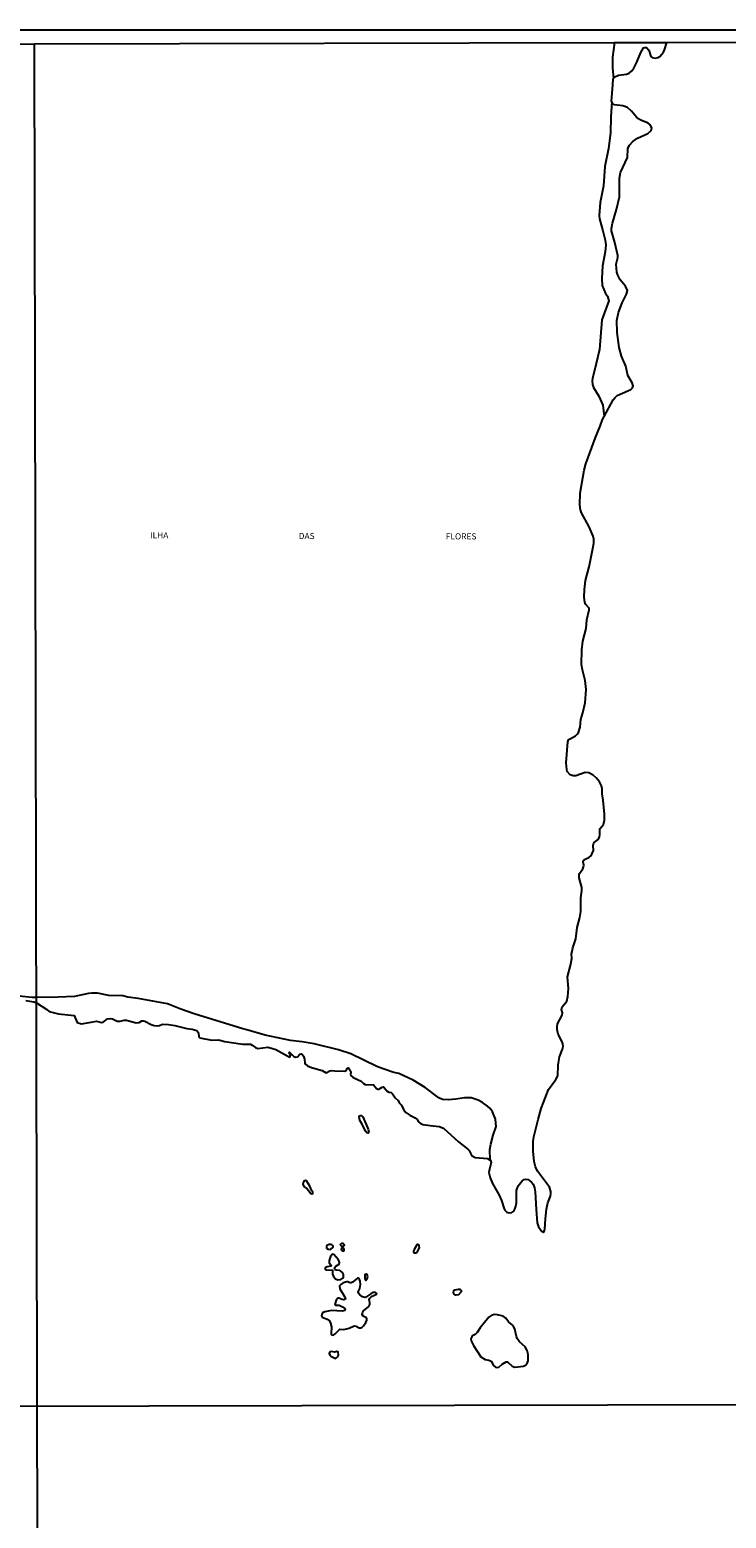
# Model space of a CAD drawing. Units: millimetres. Extents: x 175871 to 178291, y 1679812 to 1682591.
# Drawn here: x 176835 to 177118, y 1681986 to 1682591 of the extents above; entities that cross this region are included whole.
import ezdxf
from ezdxf.enums import TextEntityAlignment as Align

# ---------------------------------------------------------------- set-up
doc = ezdxf.new("R2010")
doc.units = ezdxf.units.MM
for name, color, linetype in [('IMAGEM', 7, 'Continuous'), ('V-BANHADO', 102, 'Continuous'), ('V-NOME_DOS_LOGRADOUROS', 7, 'Continuous'), ('V-QUADRA', 5, 'Continuous'), ('V-RIO', 71, 'Continuous'), ('X-LIMITE_1000', 7, 'Continuous'), ('X-LIMITE_5000', 7, 'Continuous')]:
    doc.layers.add(name, color=color, linetype=linetype)
picture_1 = doc.add_image_def('image1.jpg', size_in_pixel=(4032, 4631))

msp = doc.modelspace()

# ---------------------------------------------------------------- linework, layer by layer
at = {"layer": 'V-BANHADO'}
for points in [[(177072.44, 1682585.92), (177071.58, 1682580.02), (177071.66, 1682575.65), (177071.99, 1682571.3), (177072.32, 1682571.81), (177074.08, 1682572.65), (177077.36, 1682573.06), (177078.38, 1682573.48), (177079.48, 1682574.34), (177080.36, 1682575.46), (177081.55, 1682577.87), (177083.18, 1682581.8), (177084.28, 1682583.72), (177084.78, 1682583.92), (177085.47, 1682583.92), (177086.4, 1682582.77), (177087.28, 1682580.28), (177087.74, 1682579.82), (177088.97, 1682579.62), (177090.15, 1682579.81), (177090.84, 1682580.22), (177091.64, 1682581.17), (177092.33, 1682582.06), (177092.78, 1682582.95), (177093.71, 1682585.96)], [(176833.02, 1682196.27), (176836.26, 1682195.67), (176837.28, 1682195.25), (176837.28, 1682195.25), (176841.54, 1682192.56), (176842.42, 1682191.75), (176846.26, 1682190.83), (176852.64, 1682190.06), (176853.79, 1682187.34), (176853.79, 1682187.34), (176855.56, 1682186.8), (176861.85, 1682187.8), (176863.68, 1682187.26), (176864.39, 1682187.48), (176866.19, 1682188.76), (176867.39, 1682188.93), (176868.28, 1682188.74), (176870.13, 1682187.84), (176871.38, 1682187.81), (176872.94, 1682188.28), (176873.86, 1682188.29), (176876.35, 1682187.51), (176877.91, 1682187.2), (176879.12, 1682187.3), (176880.19, 1682187.93), (176880.72, 1682187.96), (176881.36, 1682187.81), (176883.94, 1682186.5), (176885.18, 1682186.09), (176886.43, 1682185.92), (176887.33, 1682186.12), (176887.33, 1682186.12), (176888.53, 1682186.57), (176891.05, 1682186.47), (176893.53, 1682186.12), (176898.51, 1682184.88), (176900.64, 1682184.56), (176902.54, 1682183.97), (176903.18, 1682183.13), (176903.37, 1682181.45), (176903.75, 1682181.01), (176908.65, 1682180.14), (176911.29, 1682180.18), (176913.88, 1682179.51), (176916.68, 1682179.11), (176916.68, 1682179.11), (176921.27, 1682178.52), (176924.33, 1682178.41), (176925.1, 1682178.12), (176926.37, 1682177.05), (176927.4, 1682176.67), (176931.36, 1682177.2), (176932.94, 1682176.9), (176934.73, 1682176.24), (176939.49, 1682173.53), (176940.42, 1682173.19), (176940.67, 1682173.96), (176939.99, 1682174.92), (176940.18, 1682175.19), (176942.04, 1682173.48), (176942.74, 1682173.13), (176943.48, 1682173.32), (176944.44, 1682174.44), (176944.99, 1682174.53), (176945.55, 1682174.15), (176945.93, 1682173.56), (176946.28, 1682172.32), (176946.28, 1682172.32), (176946.49, 1682170.76), (176946.77, 1682170.29), (176947.59, 1682169.7), (176949.23, 1682169.03), (176953.57, 1682167.78), (176955.17, 1682166.82), (176956.58, 1682167.65), (176957.14, 1682167.81), (176958.7, 1682167.59), (176962.69, 1682167.53), (176963.35, 1682167.79), (176963.86, 1682168.77), (176964.28, 1682168.81), (176965.11, 1682167.63), (176965.22, 1682167), (176965.07, 1682166.21), (176965.23, 1682165.67), (176966.14, 1682164.89), (176966.14, 1682164.89), (176969.35, 1682163.38), (176970.32, 1682162.41), (176971.01, 1682162.02), (176974.45, 1682161.95), (176975.61, 1682160.49), (176976.11, 1682160.19), (176976.6, 1682160.16), (176977.89, 1682161.03), (176978.53, 1682161.08), (176980.01, 1682159.28), (176980.63, 1682158.95), (176981.56, 1682158.82), (176982.13, 1682158.32), (176983.21, 1682156.7), (176984.41, 1682155.53), (176984.87, 1682154.56), (176985.83, 1682153.63), (176986.6, 1682151.94), (176987.56, 1682150.67), (176989.24, 1682149.55), (176991.31, 1682148.55), (176992.11, 1682147.8), (176992.11, 1682147.8), (176992.76, 1682146.92), (176993.38, 1682146.39), (176994.53, 1682145.85), (176997.5, 1682145.34), (177001.07, 1682144.98), (177002.86, 1682144.29), (177008.94, 1682138.75), (177012.79, 1682135.72), (177013.3, 1682135.15), (177014.07, 1682133.62), (177014.54, 1682133.09), (177015.83, 1682132.43), (177020.81, 1682131.91), (177021.87, 1682131.34), (177021.87, 1682131.34), (177021.78, 1682135.6), (177022.13, 1682137.79), (177023.06, 1682141.44), (177024.25, 1682144.97), (177024.02, 1682148.01), (177022.75, 1682150.99), (177021.83, 1682152.3), (177021.83, 1682152.3), (177020.77, 1682153.23), (177020.77, 1682153.23), (177018.76, 1682154.69), (177016.95, 1682155.69), (177014.11, 1682156.6), (177011.37, 1682156.64), (177011.37, 1682156.64), (177007.96, 1682156.09), (177004.93, 1682155.85), (177004.93, 1682155.85), (177002.51, 1682155.98), (177001.05, 1682156.68), (177001.05, 1682156.68), (176995.44, 1682160.86), (176990.49, 1682163.89), (176984.75, 1682166.58), (176982.63, 1682166.93), (176982.63, 1682166.93), (176978.37, 1682168.41), (176978.37, 1682168.41), (176975.79, 1682169.34), (176965.23, 1682174.56), (176960.16, 1682176.21), (176950.22, 1682178.59), (176945.34, 1682179.43), (176940.58, 1682180.01), (176930.36, 1682182.06), (176922.93, 1682184.26), (176922.93, 1682184.26), (176921.22, 1682184.67), (176921.22, 1682184.67), (176901.44, 1682190.86), (176896, 1682192.75), (176890.66, 1682194.86), (176878.65, 1682197.11), (176874.44, 1682197.55), (176872.39, 1682198.08), (176872.39, 1682198.08), (176866.75, 1682198.32), (176862.13, 1682199.16), (176862.13, 1682199.16), (176859.8, 1682199.24), (176858.47, 1682199.1), (176852.72, 1682197.9), (176846.13, 1682197.56), (176837.27, 1682197.45), (176837.27, 1682197.45), (176835.59, 1682197.45), (176830.31, 1682198.03)]]:
    msp.add_lwpolyline(points, dxfattribs=at)
msp.add_lwpolyline([(177069.96, 1682542.84), (177068.54, 1682535.44), (177068.04, 1682527.57), (177066.58, 1682520.86), (177066.2, 1682515.56), (177066.31, 1682514.23), (177067.75, 1682509.34), (177068.61, 1682505.54), (177068.61, 1682505.54), (177068.92, 1682503.65), (177068.65, 1682500.75), (177067.54, 1682495.04), (177067.31, 1682489.9), (177067.42, 1682487.02), (177068.78, 1682483.83), (177069.56, 1682482.75), (177070.13, 1682480.83), (177067.29, 1682473.17), (177066.41, 1682461.01), (177064.95, 1682455.37), (177063.51, 1682449.24), (177063.41, 1682448.25), (177063.54, 1682446.85), (177063.95, 1682445.61), (177066.07, 1682442.07), (177067.76, 1682438.38), (177068.21, 1682433.81), (177068.21, 1682433.81), (177071.91, 1682440.6), (177072.67, 1682441.57), (177073.5, 1682442.31), (177075.64, 1682443.34), (177075.64, 1682443.34), (177079.11, 1682444.77), (177079.83, 1682445.41), (177080.06, 1682446.28), (177079.65, 1682447.52), (177077.87, 1682450.49), (177077.07, 1682454.26), (177075.26, 1682458.29), (177074.35, 1682461.9), (177073.53, 1682468.02), (177073.41, 1682472.78), (177074.02, 1682476.12), (177075.52, 1682480.03), (177077.38, 1682483.51), (177077.76, 1682485.01), (177076.95, 1682486.85), (177074.8, 1682489.42), (177073.79, 1682491.23), (177073.42, 1682492.5), (177073.42, 1682492.5), (177073.18, 1682495.76), (177073.76, 1682498.44), (177073.76, 1682499.26), (177072.61, 1682504.51), (177071.27, 1682509.27), (177071.29, 1682510.33), (177071.64, 1682512.4), (177073.21, 1682517.93), (177074.44, 1682523.18), (177074.55, 1682530.79), (177074.83, 1682533.09), (177077.71, 1682539.2), (177077.83, 1682542.61), (177078.17, 1682543.55), (177078.56, 1682544.12), (177079.93, 1682545.67), (177081.74, 1682547.01), (177085.97, 1682548.89), (177087.4, 1682550.12), (177087.59, 1682551.23), (177086.98, 1682552.42), (177086.17, 1682553.07), (177083.14, 1682554.33), (177082.25, 1682554.89), (177082.25, 1682554.89), (177081.35, 1682555.56), (177079.35, 1682557.94), (177077.74, 1682559.44), (177075.82, 1682560.17), (177072.45, 1682560.6), (177071.68, 1682561.13), (177071.34, 1682561.73), (177071.34, 1682561.73), (177070.96, 1682555.66), (177070.77, 1682549.18), (177069.96, 1682542.84)], close=True, dxfattribs=at)
at = {"layer": 'V-QUADRA'}
msp.add_lwpolyline([(176833.02, 1682196.27), (176836.26, 1682195.67), (176837.28, 1682195.25), (176841.54, 1682192.56), (176842.42, 1682191.75), (176846.26, 1682190.83), (176852.64, 1682190.06), (176853.79, 1682187.34), (176855.56, 1682186.8), (176861.85, 1682187.8), (176863.68, 1682187.26), (176864.39, 1682187.48), (176866.19, 1682188.76), (176867.39, 1682188.93), (176868.28, 1682188.74), (176870.13, 1682187.84), (176871.38, 1682187.81), (176872.94, 1682188.28), (176873.86, 1682188.29), (176876.35, 1682187.51), (176877.91, 1682187.2), (176879.12, 1682187.3), (176880.19, 1682187.93), (176880.72, 1682187.96), (176881.36, 1682187.81), (176883.94, 1682186.5), (176885.18, 1682186.09), (176886.43, 1682185.92), (176887.33, 1682186.12), (176888.53, 1682186.57), (176891.05, 1682186.47), (176893.53, 1682186.12), (176898.51, 1682184.88), (176900.64, 1682184.56), (176902.54, 1682183.97), (176903.18, 1682183.13), (176903.37, 1682181.45), (176903.75, 1682181.01), (176908.65, 1682180.14), (176911.29, 1682180.18), (176913.88, 1682179.51), (176916.68, 1682179.11), (176921.27, 1682178.52), (176924.33, 1682178.41), (176925.1, 1682178.12), (176926.37, 1682177.05), (176927.4, 1682176.67), (176931.36, 1682177.2), (176932.94, 1682176.9), (176934.73, 1682176.24), (176939.49, 1682173.53), (176940.42, 1682173.19), (176940.67, 1682173.96), (176939.99, 1682174.92), (176940.18, 1682175.19), (176942.04, 1682173.48), (176942.74, 1682173.13), (176943.48, 1682173.32), (176944.44, 1682174.44), (176944.99, 1682174.53), (176945.55, 1682174.15), (176945.93, 1682173.56), (176946.28, 1682172.32), (176946.49, 1682170.76), (176946.77, 1682170.29), (176947.59, 1682169.7), (176949.23, 1682169.03), (176953.57, 1682167.78), (176955.17, 1682166.82), (176956.58, 1682167.65), (176957.14, 1682167.81), (176958.7, 1682167.59), (176962.69, 1682167.53), (176963.35, 1682167.79), (176963.86, 1682168.77), (176964.28, 1682168.81), (176965.11, 1682167.63), (176965.22, 1682167), (176965.07, 1682166.21), (176965.23, 1682165.67), (176966.14, 1682164.89), (176969.35, 1682163.38), (176970.32, 1682162.41), (176971.01, 1682162.02), (176974.45, 1682161.95), (176975.61, 1682160.49), (176976.11, 1682160.19), (176976.6, 1682160.16), (176977.89, 1682161.03), (176978.53, 1682161.08), (176980.01, 1682159.28), (176980.63, 1682158.95), (176981.56, 1682158.82), (176982.13, 1682158.32), (176983.21, 1682156.7), (176984.41, 1682155.53), (176984.87, 1682154.56), (176985.83, 1682153.63), (176986.6, 1682151.94), (176987.56, 1682150.67), (176989.24, 1682149.55), (176991.31, 1682148.55), (176992.11, 1682147.8), (176992.76, 1682146.92), (176993.38, 1682146.39), (176994.53, 1682145.85), (176997.5, 1682145.34), (177001.07, 1682144.98), (177002.86, 1682144.29), (177008.94, 1682138.75), (177012.79, 1682135.72), (177013.3, 1682135.15), (177014.07, 1682133.62), (177014.54, 1682133.09), (177015.83, 1682132.43), (177020.81, 1682131.91), (177021.87, 1682131.34), (177021.99, 1682131.28), (177022.33, 1682130.32), (177021.53, 1682127.65), (177021.36, 1682126.28), (177021.81, 1682124.08), (177022.81, 1682121.85), (177025.51, 1682117.07), (177026.46, 1682114.87), (177027.53, 1682111.52), (177027.83, 1682110.95), (177028.65, 1682110.18), (177029.6, 1682109.88), (177030.67, 1682109.94), (177031.47, 1682110.58), (177031.9, 1682111.4), (177032.3, 1682112.54), (177032.53, 1682113.91), (177032.58, 1682118.95), (177033.3, 1682120.9), (177034.89, 1682122.87), (177035.73, 1682123.44), (177036.27, 1682123.59), (177037.38, 1682123.48), (177038.7, 1682122.39), (177039.38, 1682121.47), (177039.92, 1682120.07), (177040.24, 1682118.41), (177040.52, 1682111.17), (177041.02, 1682105.85), (177041.52, 1682104.19), (177042.86, 1682102.26), (177043.23, 1682101.97), (177043.52, 1682102.02), (177044.03, 1682102.72), (177044.16, 1682103.27), (177044.38, 1682107.47), (177044.78, 1682111.36), (177045.38, 1682113.88), (177046.36, 1682116.66), (177046.58, 1682117.74), (177046.55, 1682118.6), (177045.96, 1682120.26), (177045.22, 1682121.41), (177041.08, 1682126.86), (177040.3, 1682128.55), (177039.83, 1682130.78), (177039.41, 1682134.96), (177039.41, 1682138.85), (177039.69, 1682140.82), (177041.38, 1682147.77), (177042.66, 1682152.24), (177043.63, 1682154.75), (177045.6, 1682160.05), (177048.62, 1682164.16), (177049.39, 1682165.54), (177049.51, 1682169.99), (177049.74, 1682171.62), (177050.12, 1682173.34), (177051.28, 1682176.4), (177051.52, 1682177.49), (177051.46, 1682178.63), (177051.2, 1682179.46), (177049.58, 1682182.52), (177049.18, 1682184.47), (177049.11, 1682185.58), (177049.26, 1682186.7), (177051.2, 1682190.33), (177051.28, 1682191.16), (177050.93, 1682192.53), (177051.12, 1682193.68), (177053.02, 1682195.92), (177053.5, 1682197.83), (177053.77, 1682201.17), (177053.36, 1682205.79), (177054.58, 1682210.47), (177055.04, 1682213.27), (177055.01, 1682215.26), (177055.17, 1682216.16), (177055.52, 1682217.72), (177056.69, 1682221.26), (177057.26, 1682225.88), (177058.38, 1682230.03), (177058.7, 1682232.45), (177058.79, 1682237.96), (177059.14, 1682240.83), (177059.14, 1682242.17), (177058.12, 1682246.13), (177058.13, 1682247.46), (177058.25, 1682247.91), (177059.56, 1682249.82), (177059.86, 1682250.56), (177059.97, 1682251.23), (177059.76, 1682252.57), (177059.86, 1682253.34), (177060.72, 1682253.92), (177062.03, 1682254.4), (177062.63, 1682254.92), (177063.29, 1682255.7), (177063.9, 1682257.28), (177063.81, 1682259.26), (177063.96, 1682259.93), (177064.22, 1682260.45), (177065.79, 1682261.67), (177066.33, 1682262.64), (177066.54, 1682263.72), (177066.47, 1682265.73), (177066.63, 1682266.18), (177067.91, 1682267.8), (177068.36, 1682269.56), (177068.36, 1682271.98), (177067.88, 1682277.69), (177067.41, 1682280.33), (177067.4, 1682282.31), (177067.22, 1682283.62), (177066.41, 1682285.24), (177065.04, 1682286.79), (177063.75, 1682287.94), (177062, 1682288.83), (177060.47, 1682288.99), (177056.75, 1682287.59), (177055.68, 1682287.63), (177054.41, 1682288.05), (177053.26, 1682289.35), (177053.02, 1682290.15), (177052.81, 1682292.96), (177053.47, 1682301.41), (177053.79, 1682302.24), (177054.12, 1682302.54), (177056.54, 1682303.89), (177057.27, 1682304.55), (177057.75, 1682305.25), (177058.5, 1682307.37), (177058.8, 1682310.49), (177059.62, 1682313.3), (177060.56, 1682317.38), (177060.93, 1682322.74), (177060.58, 1682326.34), (177059.47, 1682330.68), (177059.05, 1682332.97), (177059.17, 1682338.84), (177059.52, 1682342.41), (177060.93, 1682347.51), (177061.18, 1682351.08), (177062.11, 1682355.16), (177062.09, 1682355.84), (177060.62, 1682357.49), (177060.32, 1682358.25), (177060.16, 1682360.29), (177060.24, 1682363.45), (177060.68, 1682367.02), (177062.18, 1682372.63), (177063.7, 1682380.03), (177064.03, 1682382.32), (177064.05, 1682383.85), (177063.83, 1682385.13), (177062.09, 1682388.95), (177059.03, 1682394.57), (177058.57, 1682395.84), (177058.32, 1682397.88), (177058.44, 1682402.54), (177060.1, 1682411.97), (177060.78, 1682414.52), (177064.66, 1682425.24), (177066.58, 1682429.83), (177067.57, 1682432.63), (177068.21, 1682433.81), (177071.91, 1682440.6), (177072.67, 1682441.57), (177073.5, 1682442.31), (177075.64, 1682443.34), (177079.11, 1682444.77), (177079.83, 1682445.41), (177080.06, 1682446.28), (177079.65, 1682447.52), (177077.87, 1682450.49), (177077.07, 1682454.26), (177075.26, 1682458.29), (177074.35, 1682461.9), (177073.53, 1682468.02), (177073.41, 1682472.78), (177074.02, 1682476.12), (177075.52, 1682480.03), (177077.38, 1682483.51), (177077.76, 1682485.01), (177076.95, 1682486.85), (177074.8, 1682489.42), (177073.79, 1682491.23), (177073.42, 1682492.5), (177073.18, 1682495.76), (177073.76, 1682498.44), (177073.76, 1682499.26), (177072.61, 1682504.51), (177071.27, 1682509.27), (177071.29, 1682510.33), (177071.64, 1682512.4), (177073.21, 1682517.93), (177074.44, 1682523.18), (177074.55, 1682530.79), (177074.83, 1682533.09), (177077.71, 1682539.2), (177077.83, 1682542.61), (177078.17, 1682543.55), (177078.56, 1682544.12), (177079.93, 1682545.67), (177081.74, 1682547.01), (177085.97, 1682548.89), (177087.4, 1682550.12), (177087.59, 1682551.23), (177086.98, 1682552.42), (177086.17, 1682553.07), (177083.14, 1682554.33), (177082.25, 1682554.89), (177081.35, 1682555.56), (177079.35, 1682557.94), (177077.74, 1682559.44), (177075.82, 1682560.17), (177072.45, 1682560.6), (177071.68, 1682561.13), (177071.34, 1682561.73), (177071.22, 1682561.94), (177071.83, 1682568.76), (177071.87, 1682571.12), (177071.99, 1682571.3), (177072.32, 1682571.81), (177074.08, 1682572.65), (177077.36, 1682573.06), (177078.38, 1682573.48), (177079.48, 1682574.34), (177080.36, 1682575.46), (177081.55, 1682577.87), (177083.18, 1682581.8), (177084.28, 1682583.72), (177084.78, 1682583.92), (177085.47, 1682583.92), (177086.4, 1682582.77), (177087.28, 1682580.28), (177087.74, 1682579.82), (177088.97, 1682579.62), (177090.15, 1682579.81), (177090.84, 1682580.22), (177091.64, 1682581.17), (177092.33, 1682582.06), (177092.78, 1682582.95), (177093.71, 1682585.96)], dxfattribs=at)
at = {"layer": 'V-RIO'}
for points in [[(176833.02, 1682196.27), (176836.26, 1682195.67), (176837.28, 1682195.25), (176841.54, 1682192.56), (176842.42, 1682191.75), (176846.26, 1682190.83), (176852.64, 1682190.06), (176853.79, 1682187.34), (176855.56, 1682186.8), (176861.85, 1682187.8), (176863.68, 1682187.26), (176864.39, 1682187.48), (176866.19, 1682188.76), (176867.39, 1682188.93), (176868.28, 1682188.74), (176870.13, 1682187.84), (176871.38, 1682187.81), (176872.94, 1682188.28), (176873.86, 1682188.29), (176876.35, 1682187.51), (176877.91, 1682187.2), (176879.12, 1682187.3), (176880.19, 1682187.93), (176880.72, 1682187.96), (176881.36, 1682187.81), (176883.94, 1682186.5), (176885.18, 1682186.09), (176886.43, 1682185.92), (176887.33, 1682186.12), (176888.53, 1682186.57), (176891.05, 1682186.47), (176893.53, 1682186.12), (176898.51, 1682184.88), (176900.64, 1682184.56), (176902.54, 1682183.97), (176903.18, 1682183.13), (176903.37, 1682181.45), (176903.75, 1682181.01), (176908.65, 1682180.14), (176911.29, 1682180.18), (176913.88, 1682179.51), (176916.68, 1682179.11), (176921.27, 1682178.52), (176924.33, 1682178.41), (176925.1, 1682178.12), (176926.37, 1682177.05), (176927.4, 1682176.67), (176931.36, 1682177.2), (176932.94, 1682176.9), (176934.73, 1682176.24), (176939.49, 1682173.53), (176940.42, 1682173.19), (176940.67, 1682173.96), (176939.99, 1682174.92), (176940.18, 1682175.19), (176942.04, 1682173.48), (176942.74, 1682173.13), (176943.48, 1682173.32), (176944.44, 1682174.44), (176944.99, 1682174.53), (176945.55, 1682174.15), (176945.93, 1682173.56), (176946.28, 1682172.32), (176946.49, 1682170.76), (176946.77, 1682170.29), (176947.59, 1682169.7), (176949.23, 1682169.03), (176953.57, 1682167.78), (176955.17, 1682166.82), (176956.58, 1682167.65), (176957.14, 1682167.81), (176958.7, 1682167.59), (176962.69, 1682167.53), (176963.35, 1682167.79), (176963.86, 1682168.77), (176964.28, 1682168.81), (176965.11, 1682167.63), (176965.22, 1682167), (176965.07, 1682166.21), (176965.23, 1682165.67), (176966.14, 1682164.89), (176969.35, 1682163.38), (176970.32, 1682162.41), (176971.01, 1682162.02), (176974.45, 1682161.95), (176975.61, 1682160.49), (176976.11, 1682160.19), (176976.6, 1682160.16), (176977.89, 1682161.03), (176978.53, 1682161.08), (176980.01, 1682159.28), (176980.63, 1682158.95), (176981.56, 1682158.82), (176982.13, 1682158.32), (176983.21, 1682156.7), (176984.41, 1682155.53), (176984.87, 1682154.56), (176985.83, 1682153.63), (176986.6, 1682151.94), (176987.56, 1682150.67), (176989.24, 1682149.55), (176991.31, 1682148.55), (176992.11, 1682147.8), (176992.76, 1682146.92), (176993.38, 1682146.39), (176994.53, 1682145.85), (176997.5, 1682145.34), (177001.07, 1682144.98), (177002.86, 1682144.29), (177008.94, 1682138.75), (177012.79, 1682135.72), (177013.3, 1682135.15), (177014.07, 1682133.62), (177014.54, 1682133.09), (177015.83, 1682132.43), (177020.81, 1682131.91), (177021.87, 1682131.34), (177021.99, 1682131.28), (177022.33, 1682130.32), (177021.53, 1682127.65), (177021.36, 1682126.28), (177021.81, 1682124.08), (177022.81, 1682121.85), (177025.51, 1682117.07), (177026.46, 1682114.87), (177027.53, 1682111.52), (177027.83, 1682110.95), (177028.65, 1682110.18), (177029.6, 1682109.88), (177030.67, 1682109.94), (177031.47, 1682110.58), (177031.9, 1682111.4), (177032.3, 1682112.54), (177032.53, 1682113.91), (177032.58, 1682118.95), (177033.3, 1682120.9), (177034.89, 1682122.87), (177035.73, 1682123.44), (177036.27, 1682123.59), (177037.38, 1682123.48), (177038.7, 1682122.39), (177039.38, 1682121.47), (177039.92, 1682120.07), (177040.24, 1682118.41), (177040.52, 1682111.17), (177041.02, 1682105.85), (177041.52, 1682104.19), (177042.86, 1682102.26), (177043.23, 1682101.97), (177043.52, 1682102.02), (177044.03, 1682102.72), (177044.16, 1682103.27), (177044.38, 1682107.47), (177044.78, 1682111.36), (177045.38, 1682113.88), (177046.36, 1682116.66), (177046.58, 1682117.74), (177046.55, 1682118.6), (177045.96, 1682120.26), (177045.22, 1682121.41), (177041.08, 1682126.86), (177040.3, 1682128.55), (177039.83, 1682130.78), (177039.41, 1682134.96), (177039.41, 1682138.85), (177039.69, 1682140.82), (177041.38, 1682147.77), (177042.66, 1682152.24), (177043.63, 1682154.75), (177045.6, 1682160.05), (177048.62, 1682164.16), (177049.39, 1682165.54), (177049.51, 1682169.99), (177049.74, 1682171.62), (177050.12, 1682173.34), (177051.28, 1682176.4), (177051.52, 1682177.49), (177051.46, 1682178.63), (177051.2, 1682179.46), (177049.58, 1682182.52), (177049.18, 1682184.47), (177049.11, 1682185.58), (177049.26, 1682186.7), (177051.2, 1682190.33), (177051.28, 1682191.16), (177050.93, 1682192.53), (177051.12, 1682193.68), (177053.02, 1682195.92), (177053.5, 1682197.83), (177053.77, 1682201.17), (177053.36, 1682205.79), (177054.58, 1682210.47), (177055.04, 1682213.27), (177055.01, 1682215.26), (177055.17, 1682216.16), (177055.52, 1682217.72), (177056.69, 1682221.26), (177057.26, 1682225.88), (177058.38, 1682230.03), (177058.7, 1682232.45), (177058.79, 1682237.96), (177059.14, 1682240.83), (177059.14, 1682242.17), (177058.12, 1682246.13), (177058.13, 1682247.46), (177058.25, 1682247.91), (177059.56, 1682249.82), (177059.86, 1682250.56), (177059.97, 1682251.23), (177059.76, 1682252.57), (177059.86, 1682253.34), (177060.72, 1682253.92), (177062.03, 1682254.4), (177062.63, 1682254.92), (177063.29, 1682255.7), (177063.9, 1682257.28), (177063.81, 1682259.26), (177063.96, 1682259.93), (177064.22, 1682260.45), (177065.79, 1682261.67), (177066.33, 1682262.64), (177066.54, 1682263.72), (177066.47, 1682265.73), (177066.63, 1682266.18), (177067.91, 1682267.8), (177068.36, 1682269.56), (177068.36, 1682271.98), (177067.88, 1682277.69), (177067.41, 1682280.33), (177067.4, 1682282.31), (177067.22, 1682283.62), (177066.41, 1682285.24), (177065.04, 1682286.79), (177063.75, 1682287.94), (177062, 1682288.83), (177060.47, 1682288.99), (177056.75, 1682287.59), (177055.68, 1682287.63), (177054.41, 1682288.05), (177053.26, 1682289.35), (177053.02, 1682290.15), (177052.81, 1682292.96), (177053.47, 1682301.41), (177053.79, 1682302.24), (177054.12, 1682302.54), (177056.54, 1682303.89), (177057.27, 1682304.55), (177057.75, 1682305.25), (177058.5, 1682307.37), (177058.8, 1682310.49), (177059.62, 1682313.3), (177060.56, 1682317.38), (177060.93, 1682322.74), (177060.58, 1682326.34), (177059.47, 1682330.68), (177059.05, 1682332.97), (177059.17, 1682338.84), (177059.52, 1682342.41), (177060.93, 1682347.51), (177061.18, 1682351.08), (177062.11, 1682355.16), (177062.09, 1682355.84), (177060.62, 1682357.49), (177060.32, 1682358.25), (177060.16, 1682360.29), (177060.24, 1682363.45), (177060.68, 1682367.02), (177062.18, 1682372.63), (177063.7, 1682380.03), (177064.03, 1682382.32), (177064.05, 1682383.85), (177063.83, 1682385.13), (177062.09, 1682388.95), (177059.03, 1682394.57), (177058.57, 1682395.84), (177058.32, 1682397.88), (177058.44, 1682402.54), (177060.1, 1682411.97), (177060.78, 1682414.52), (177064.66, 1682425.24), (177066.58, 1682429.83), (177067.57, 1682432.63), (177068.21, 1682433.81), (177071.91, 1682440.6), (177072.67, 1682441.57), (177073.5, 1682442.31), (177075.64, 1682443.34), (177079.11, 1682444.77), (177079.83, 1682445.41), (177080.06, 1682446.28), (177079.65, 1682447.52), (177077.87, 1682450.49), (177077.07, 1682454.26), (177075.26, 1682458.29), (177074.35, 1682461.9), (177073.53, 1682468.02), (177073.41, 1682472.78), (177074.02, 1682476.12), (177075.52, 1682480.03), (177077.38, 1682483.51), (177077.76, 1682485.01), (177076.95, 1682486.85), (177074.8, 1682489.42), (177073.79, 1682491.23), (177073.42, 1682492.5), (177073.18, 1682495.76), (177073.76, 1682498.44), (177073.76, 1682499.26), (177072.61, 1682504.51), (177071.27, 1682509.27), (177071.29, 1682510.33), (177071.64, 1682512.4), (177073.21, 1682517.93), (177074.44, 1682523.18), (177074.55, 1682530.79), (177074.83, 1682533.09), (177077.71, 1682539.2), (177077.83, 1682542.61), (177078.17, 1682543.55), (177078.56, 1682544.12), (177079.93, 1682545.67), (177081.74, 1682547.01), (177085.97, 1682548.89), (177087.4, 1682550.12), (177087.59, 1682551.23), (177086.98, 1682552.42), (177086.17, 1682553.07), (177083.14, 1682554.33), (177082.25, 1682554.89), (177081.35, 1682555.56), (177079.35, 1682557.94), (177077.74, 1682559.44), (177075.82, 1682560.17), (177072.45, 1682560.6), (177071.68, 1682561.13), (177071.34, 1682561.73), (177071.22, 1682561.94), (177071.83, 1682568.76), (177071.87, 1682571.12), (177071.99, 1682571.3), (177072.32, 1682571.81), (177074.08, 1682572.65), (177077.36, 1682573.06), (177078.38, 1682573.48), (177079.48, 1682574.34), (177080.36, 1682575.46), (177081.55, 1682577.87), (177083.18, 1682581.8), (177084.28, 1682583.72), (177084.78, 1682583.92), (177085.47, 1682583.92), (177086.4, 1682582.77), (177087.28, 1682580.28), (177087.74, 1682579.82), (177088.97, 1682579.62), (177090.15, 1682579.81), (177090.84, 1682580.22), (177091.64, 1682581.17), (177092.33, 1682582.06), (177092.78, 1682582.95), (177093.71, 1682585.96)], [(176969.84, 1682145.9), (176968.84, 1682147.43), (176968.58, 1682148.95), (176968.69, 1682149.32), (176969.19, 1682149.51), (176969.55, 1682149.46), (176970.09, 1682148.9), (176972.28, 1682143.91), (176972.46, 1682142.7), (176972.25, 1682142.3), (176971.7, 1682142.46), (176971.15, 1682143.12), (176969.84, 1682145.9)], [(176949.36, 1682118.84), (176948.51, 1682120.68), (176947.19, 1682122.81), (176946.79, 1682123.05), (176946.03, 1682122.68), (176945.74, 1682122.11), (176945.68, 1682121.57), (176946.07, 1682120.55), (176947.36, 1682119.62), (176948.89, 1682117.67), (176949.36, 1682117.56), (176949.67, 1682117.75), (176949.67, 1682118.31), (176949.36, 1682118.84)], [(176956.96, 1682094.92), (176958, 1682095.88), (176958.03, 1682096.32), (176957.89, 1682096.5), (176957.42, 1682096.85), (176956.98, 1682096.94), (176956.31, 1682096.97), (176955.41, 1682096.62), (176955.22, 1682096.28), (176955.33, 1682095.5), (176955.96, 1682095.07), (176956.96, 1682094.92)], [(176962.25, 1682096.3), (176962.56, 1682096.76), (176962.49, 1682097.02), (176962.08, 1682097.37), (176961.35, 1682097.38), (176961, 1682097.14), (176960.9, 1682096.83), (176961.34, 1682096.27), (176962.25, 1682096.3)], [(176992.22, 1682093.92), (176993.07, 1682095.56), (176992.99, 1682096.47), (176992.76, 1682096.87), (176992.53, 1682096.92), (176992.14, 1682096.92), (176991.87, 1682096.62), (176990.88, 1682094.99), (176990.63, 1682094.28), (176990.63, 1682093.99), (176991.01, 1682093.65), (176991.63, 1682093.65), (176992.22, 1682093.92)], [(176960.1, 1682090.71), (176958.3, 1682092.95), (176957.77, 1682093.01), (176956.94, 1682092.04), (176956.3, 1682090.48), (176956.43, 1682089.52), (176957.13, 1682088.52), (176957.1, 1682088.2), (176955.54, 1682087.93), (176954.77, 1682087.42), (176954.79, 1682086.95), (176955.26, 1682086.7), (176957.66, 1682086.58), (176957.79, 1682086.15), (176957.77, 1682084.87), (176958.15, 1682083.95), (176958.98, 1682083.02), (176959.88, 1682082.63), (176961.16, 1682082.76), (176961.97, 1682083.24), (176962.22, 1682083.69), (176962.19, 1682084.71), (176961.78, 1682085.55), (176961.1, 1682086.19), (176960.71, 1682086.38), (176959.15, 1682086.56), (176958.79, 1682086.67), (176958.66, 1682086.88), (176958.6, 1682087.52), (176959.02, 1682088.17), (176960.39, 1682088.96), (176960.58, 1682089.68), (176960.1, 1682090.71)], [(176962.48, 1682095), (176962.37, 1682095.41), (176961.79, 1682095.57), (176961.46, 1682095.5), (176961.3, 1682095.01), (176961.39, 1682094.65), (176961.89, 1682094.32), (176962.46, 1682094.56), (176962.48, 1682095)], [(176972.07, 1682083.81), (176971.83, 1682084.82), (176971.48, 1682084.95), (176970.92, 1682084.73), (176970.89, 1682083.18), (176971.18, 1682082.48), (176971.45, 1682082.46), (176971.74, 1682082.71), (176972.07, 1682083.81)], [(176964.53, 1682062.93), (176966.54, 1682063.88), (176967.29, 1682063.81), (176968.62, 1682063.14), (176969.28, 1682063.11), (176969.64, 1682063.22), (176970.38, 1682063.91), (176971.32, 1682065.29), (176971.69, 1682066.19), (176971.72, 1682066.73), (176971.52, 1682067.09), (176970.2, 1682067.78), (176969.81, 1682068.51), (176969.91, 1682069.15), (176970.36, 1682069.99), (176972.44, 1682071.73), (176972.93, 1682072.55), (176972.95, 1682073.36), (176972.66, 1682074.44), (176972.88, 1682075.09), (176973.59, 1682075.77), (176975.57, 1682076.72), (176975.76, 1682077.06), (176975.18, 1682077.46), (176974.29, 1682077.41), (176973.3, 1682076.93), (176971.26, 1682075.56), (176970.82, 1682075.48), (176969.95, 1682075.68), (176968.83, 1682076.51), (176968.32, 1682077.15), (176968.2, 1682077.57), (176968.26, 1682078.02), (176968.79, 1682079.1), (176969.08, 1682080.74), (176969, 1682082.05), (176968.77, 1682082.73), (176968.36, 1682083.26), (176967.83, 1682083.29), (176965.9, 1682081.68), (176965.33, 1682081.38), (176964.8, 1682081.32), (176964.01, 1682081.79), (176963.55, 1682081.82), (176962.03, 1682081.38), (176961.06, 1682080.71), (176960.6, 1682080.13), (176960.69, 1682078.97), (176962.64, 1682075.86), (176962.99, 1682075.05), (176962.9, 1682074.71), (176962.3, 1682074.49), (176961.63, 1682074.57), (176960.26, 1682075.1), (176959.85, 1682075.08), (176959.24, 1682074.3), (176958.65, 1682072.62), (176958.89, 1682072.32), (176960.45, 1682072.32), (176961.82, 1682071.62), (176962.81, 1682070.87), (176962.75, 1682070.15), (176961.67, 1682069.87), (176957.27, 1682070.06), (176954.65, 1682069.61), (176953.72, 1682069.12), (176953.34, 1682068.51), (176953.26, 1682067.89), (176953.52, 1682067.48), (176955.61, 1682066.66), (176956.52, 1682065.9), (176956.94, 1682064.98), (176957.25, 1682063.45), (176957.23, 1682060.61), (176957.5, 1682060.17), (176958.09, 1682060.14), (176958.84, 1682060.62), (176960.68, 1682062.51), (176962.33, 1682062.42), (176964.53, 1682062.93)], [(177009.09, 1682076.7), (177010.27, 1682077.8), (177010.15, 1682078.21), (177009.81, 1682078.54), (177009.58, 1682078.67), (177008.85, 1682078.64), (177007.51, 1682078.39), (177006.96, 1682078.13), (177006.86, 1682077.33), (177007.14, 1682076.78), (177007.46, 1682076.53), (177008.05, 1682076.44), (177009.09, 1682076.7)], [(177036.78, 1682048.27), (177037.32, 1682049.61), (177037.32, 1682052.26), (177036.95, 1682053.79), (177036.07, 1682055.32), (177033.83, 1682057.43), (177032.88, 1682058.73), (177032.55, 1682059.49), (177031.95, 1682062.55), (177031.4, 1682063.7), (177030.86, 1682064.32), (177029.33, 1682065.48), (177028.28, 1682067.02), (177027.09, 1682067.84), (177024.79, 1682068.4), (177023.64, 1682068.48), (177022.49, 1682068.18), (177021.38, 1682067.45), (177017.81, 1682063.04), (177016.61, 1682061.12), (177015.8, 1682060.41), (177014.65, 1682059.78), (177014.35, 1682059.41), (177014.06, 1682058.57), (177014.09, 1682057.8), (177015.08, 1682055.89), (177018.09, 1682051.33), (177019.85, 1682050.23), (177021.35, 1682049.88), (177022.27, 1682049.48), (177023.29, 1682047.7), (177024.04, 1682047.01), (177024.57, 1682046.88), (177025.33, 1682047.04), (177026.81, 1682048.32), (177028.42, 1682049.24), (177028.74, 1682049.24), (177029.13, 1682049), (177030.82, 1682047.49), (177031.96, 1682047.07), (177035.41, 1682047.55), (177036.52, 1682047.96), (177036.78, 1682048.27)], [(176959.71, 1682051.14), (176960.17, 1682051.91), (176959.99, 1682053.29), (176959.47, 1682053.48), (176958.65, 1682053.16), (176957.17, 1682053.45), (176956.61, 1682053.37), (176956.42, 1682052.67), (176956.66, 1682051.9), (176956.98, 1682051.55), (176958.89, 1682050.58), (176959.71, 1682051.14)]]:
    msp.add_lwpolyline(points, dxfattribs=at)
at = {"layer": 'X-LIMITE_1000'}
for p, q in [((176842.27, 1679813.99), (176836.46, 1682585.36)), ((178285.28, 1682034.09), (175872.52, 1682029.09))]:
    msp.add_line(p, q, dxfattribs=at)
at = {"layer": 'X-LIMITE_5000'}
msp.add_lwpolyline([(175873.52, 1681568.69), (175872.52, 1682029.09), (175871.62, 1682439.86), (175871.55, 1682474.34), (175871.31, 1682583.36), (176120.01, 1682583.9), (176179.8, 1682584.03), (176201.89, 1682584.08), (176222.24, 1682584.12), (176353.89, 1682584.41), (176663.66, 1682585.07), (176664.83, 1682585.07), (176719.93, 1682585.19), (176763.72, 1682585.28), (176836.46, 1682585.43), (177072.32, 1682585.92), (177093.74, 1682585.96), (177319.04, 1682586.43)], dxfattribs=at)

# ---------------------------------------------------------------- texts
at = {"layer": 'V-NOME_DOS_LOGRADOUROS'}
for s, p in [('ILHA', (176883.54, 1682383.44)), ('DAS', (176943.98, 1682383.15)), ('FLORES', (177003.81, 1682383))]:
    msp.add_text(s, height=2.5, dxfattribs=at).set_placement(p, align=Align.BOTTOM_LEFT)

# ---------------------------------------------------------------- referenced raster images: frames only (the image files are external)
at = {"layer": 'IMAGEM'}
image = msp.add_image(picture_1, insert=(175870.88, 1679811.99), size_in_units=(2419.65, 2779.12), dxfattribs=at)
image.dxf.flags = 7

doc.saveas('drawing.dxf')
